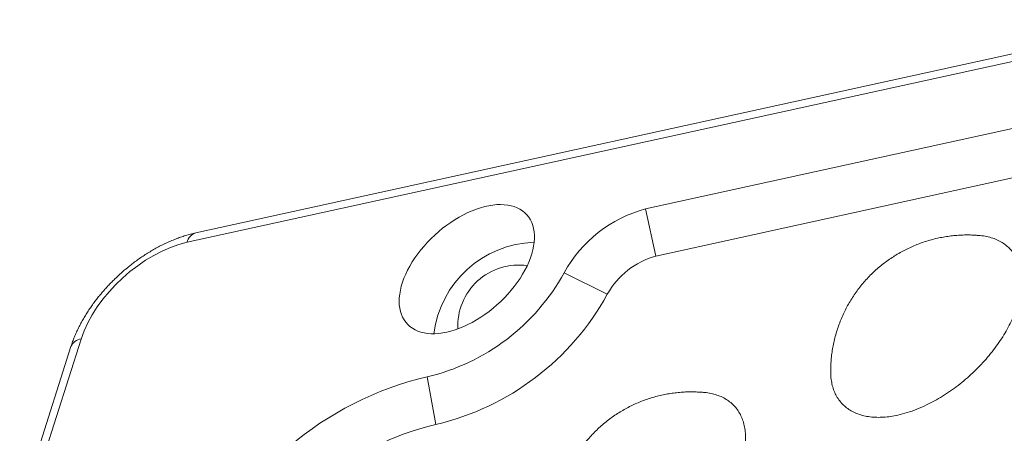
# Model space of a CAD drawing. Units: millimetres. Extents: x 2840 to 3425, y 379 to 796.
# Drawn here: x 3285 to 3306, y 681 to 690 of the extents above; entities that cross this region are included whole.
import ezdxf

# ---------------------------------------------------------------- set-up
doc = ezdxf.new("R2010")
doc.units = ezdxf.units.MM
doc.header["$LTSCALE"] = 0.25

msp = doc.modelspace()

# ---------------------------------------------------------------- linework, layer by layer
at = {"color": 0, "linetype": 'Continuous', "lineweight": 15}
for p, q in [((3288.253, 684.837), (3398.382, 709.014)), ((3398.57, 709.223), (3288.441, 685.047)), ((3298.363, 685.577), (3314.914, 689.21)), ((3298.592, 684.533), (3315.143, 688.166)), ((3298.363, 685.577), (3298.592, 684.533)), ((3297.52, 683.69), (3296.568, 684.166)), ((3285.687, 682.534), (3276.194, 652.636)), ((3276.42, 652.805), (3285.913, 682.702)), ((3293.543, 681.866), (3293.74, 680.816))]:
    msp.add_line(p, q, dxfattribs=at)
at = {"color": 0, "linetype": 'Continuous', "lineweight": 15, "flags": 128}
msp.add_lwpolyline([(3293.979, 682.854), (3293.89, 682.837), (3293.803, 682.826), (3293.718, 682.82), (3293.636, 682.82), (3293.557, 682.826), (3293.481, 682.837), (3293.41, 682.855), (3293.342, 682.877), (3293.279, 682.906), (3293.22, 682.939), (3293.166, 682.978), (3293.118, 683.022), (3293.074, 683.071), (3293.036, 683.125), (3293.004, 683.183), (3292.977, 683.246), (3292.956, 683.312), (3292.941, 683.383), (3292.932, 683.456), (3292.929, 683.533), (3292.932, 683.613), (3292.94, 683.695), (3292.955, 683.78), (3292.976, 683.867), (3293.003, 683.954), (3293.035, 684.044), (3293.073, 684.134), (3293.116, 684.224), (3293.165, 684.314), (3293.218, 684.405), (3293.277, 684.494), (3293.34, 684.583), (3293.407, 684.67), (3293.479, 684.755), (3293.554, 684.839), (3293.633, 684.92), (3293.715, 684.998), (3293.8, 685.074), (3293.887, 685.146), (3293.977, 685.214), (3294.068, 685.278), (3294.161, 685.339), (3294.254, 685.394), (3294.349, 685.446), (3294.443, 685.492), (3294.538, 685.534), (3294.632, 685.57), (3294.726, 685.601), (3294.818, 685.626), (3294.908, 685.646), (3294.997, 685.66), (3295.083, 685.669), (3295.166, 685.671), (3295.247, 685.668), (3295.324, 685.66), (3295.398, 685.645), (3295.467, 685.625), (3295.533, 685.6), (3295.594, 685.569), (3295.65, 685.532), (3295.701, 685.491), (3295.747, 685.444), (3295.788, 685.393), (3295.823, 685.337), (3295.853, 685.277), (3295.877, 685.212), (3295.895, 685.144), (3295.907, 685.072), (3295.913, 684.996), (3295.913, 684.918), (3295.907, 684.837), (3295.895, 684.753), (3295.878, 684.668), (3295.854, 684.58), (3295.824, 684.492), (3295.789, 684.402), (3295.749, 684.312), (3295.703, 684.221), (3295.652, 684.131), (3295.595, 684.041), (3295.535, 683.952), (3295.469, 683.864), (3295.4, 683.778), (3295.326, 683.693), (3295.249, 683.611), (3295.169, 683.531), (3295.085, 683.454), (3294.999, 683.381), (3294.911, 683.31), (3294.82, 683.244), (3294.728, 683.182), (3294.635, 683.124), (3294.541, 683.07), (3294.446, 683.021), (3294.352, 682.977), (3294.257, 682.938), (3294.164, 682.905), (3294.071, 682.877), (3293.979, 682.854)], dxfattribs=at)
at = {"color": 0, "linetype": 'Continuous', "lineweight": 15}
for centre, radius, start, end in [((3299.135, 682.746), 2.934, 105.2691, 151.0611), ((3288.52, 684.787), 0.272, 106.8424, 169.2394), ((3295.977, 682.541), 2.297, 91.7387, 173.0351), ((3299.056, 682.84), 1.755, 105.3187, 151.0117), ((3295.561, 682.996), 1.339, 81.775, 182.9987), ((3292.473, 686.413), 4.671, 283.2498, 331.2464), ((3292.397, 686.505), 5.846, 283.2831, 331.213), ((3285.939, 682.432), 0.272, 95.5238, 157.9235), ((3295.168, 674.891), 7.162, 103.114, 158.1781), ((3295.102, 674.968), 6.004, 103.114, 158.178)]:
    msp.add_arc(centre, radius, start, end, dxfattribs=at)
for points, knots in [([(3288.441, 685.046), (3288.421, 685.042), (3288.364, 685.03), (3288.271, 685.004), (3288.161, 684.97), (3288.051, 684.932), (3287.941, 684.889), (3287.832, 684.842), (3287.723, 684.791), (3287.616, 684.736), (3287.51, 684.677), (3287.406, 684.615), (3287.303, 684.55), (3287.204, 684.483), (3287.108, 684.414), (3287.02, 684.347), (3286.945, 684.287), (3286.879, 684.232), (3286.818, 684.18), (3286.777, 684.143), (3286.758, 684.125)], [0, 0, 0, 0, 0.034289, 0.097567, 0.160733, 0.223752, 0.286586, 0.349216, 0.411619, 0.473765, 0.535612, 0.597102, 0.658094, 0.718346, 0.777275, 0.833245, 0.881974, 0.919002, 0.961258, 1, 1, 1, 1]), ([(3305.746, 684.986), (3305.718, 684.988), (3305.647, 684.995), (3305.531, 685), (3305.399, 685), (3305.267, 684.994), (3305.134, 684.983), (3305.001, 684.965), (3304.868, 684.941), (3304.736, 684.912), (3304.605, 684.876), (3304.476, 684.835), (3304.348, 684.787), (3304.222, 684.734), (3304.099, 684.675), (3303.978, 684.61), (3303.859, 684.539), (3303.745, 684.464), (3303.633, 684.382), (3303.525, 684.296), (3303.421, 684.205), (3303.321, 684.109), (3303.226, 684.008), (3303.135, 683.903), (3303.049, 683.793), (3302.968, 683.68), (3302.892, 683.563), (3302.822, 683.442), (3302.758, 683.318), (3302.699, 683.191), (3302.646, 683.061), (3302.599, 682.929), (3302.558, 682.794), (3302.523, 682.658), (3302.495, 682.52), (3302.473, 682.38), (3302.458, 682.24), (3302.449, 682.105), (3302.449, 682.017), (3302.449, 681.977)], [0, 0, 0, 0, 0.016635, 0.042732, 0.069, 0.09542, 0.121975, 0.14865, 0.175435, 0.202314, 0.229284, 0.256331, 0.283451, 0.310637, 0.337883, 0.365184, 0.392535, 0.419936, 0.447379, 0.474864, 0.502389, 0.529951, 0.55755, 0.585184, 0.612853, 0.640555, 0.66829, 0.69606, 0.723864, 0.751702, 0.779578, 0.807492, 0.835449, 0.863446, 0.891493, 0.919586, 0.947738, 0.975946, 1, 1, 1, 1]), ([(3305.746, 684.986), (3305.747, 684.986), (3305.799, 684.984), (3305.892, 684.966), (3306.025, 684.932), (3306.146, 684.882), (3306.257, 684.819), (3306.355, 684.743), (3306.44, 684.655), (3306.512, 684.555), (3306.57, 684.443), (3306.614, 684.322), (3306.643, 684.191), (3306.657, 684.051), (3306.656, 683.903), (3306.641, 683.749), (3306.61, 683.59), (3306.565, 683.426), (3306.505, 683.259), (3306.432, 683.09), (3306.345, 682.92), (3306.245, 682.751), (3306.134, 682.583), (3306.011, 682.419), (3305.878, 682.258), (3305.735, 682.102), (3305.584, 681.953), (3305.426, 681.811), (3305.261, 681.677), (3305.092, 681.553), (3304.918, 681.439), (3304.742, 681.335), (3304.552, 681.237), (3304.35, 681.149), (3304.137, 681.073), (3303.999, 681.038), (3303.93, 681.021)], [0, 0, 0, 0, 0.000725, 0.030491, 0.060149, 0.089808, 0.119573, 0.149337, 0.178997, 0.208655, 0.23842, 0.268185, 0.297845, 0.327503, 0.357269, 0.387031, 0.416692, 0.446351, 0.476115, 0.505879, 0.53554, 0.565197, 0.594963, 0.624727, 0.654385, 0.684045, 0.713809, 0.743575, 0.773234, 0.802892, 0.832657, 0.862422, 0.892081, 0.928022, 0.964058, 1, 1, 1, 1]), ([(3286.758, 684.125), (3286.725, 684.094), (3286.678, 684.051), (3286.61, 683.984), (3286.553, 683.926), (3286.487, 683.856), (3286.419, 683.78), (3286.35, 683.7), (3286.281, 683.616), (3286.213, 683.528), (3286.147, 683.437), (3286.083, 683.344), (3286.022, 683.248), (3285.963, 683.151), (3285.908, 683.052), (3285.856, 682.951), (3285.808, 682.85), (3285.764, 682.747), (3285.724, 682.644), (3285.699, 682.572), (3285.688, 682.536), (3285.687, 682.534)], [0, 0, 0, 0, 0.067214, 0.094582, 0.139987, 0.187131, 0.237701, 0.290474, 0.344957, 0.400775, 0.457643, 0.515378, 0.573822, 0.632888, 0.692477, 0.752525, 0.812978, 0.873787, 0.93491, 0.996299, 1, 1, 1, 1]), ([(3303.93, 681.021), (3303.876, 681.011), (3303.769, 680.99), (3303.615, 680.974), (3303.463, 680.971), (3303.318, 680.981), (3303.178, 681.006), (3303.049, 681.045), (3302.93, 681.097), (3302.822, 681.164), (3302.727, 681.243), (3302.645, 681.334), (3302.576, 681.437), (3302.522, 681.551), (3302.482, 681.675), (3302.458, 681.809), (3302.447, 681.91), (3302.449, 681.969), (3302.449, 681.977)], [0, 0, 0, 0, 0.063466, 0.127035, 0.1905, 0.2569, 0.323538, 0.390177, 0.456577, 0.522977, 0.589615, 0.656256, 0.722653, 0.789057, 0.855693, 0.922329, 0.988731, 1, 1, 1, 1]), ([(3299.66, 681.521), (3299.632, 681.524), (3299.561, 681.53), (3299.446, 681.535), (3299.314, 681.535), (3299.181, 681.53), (3299.048, 681.518), (3298.915, 681.501), (3298.782, 681.477), (3298.651, 681.447), (3298.52, 681.412), (3298.39, 681.37), (3298.262, 681.323), (3298.137, 681.269), (3298.013, 681.21), (3297.892, 681.145), (3297.774, 681.075), (3297.659, 680.999), (3297.547, 680.918), (3297.439, 680.831), (3297.335, 680.74), (3297.236, 680.644), (3297.14, 680.543), (3297.049, 680.438), (3296.963, 680.329), (3296.883, 680.215), (3296.807, 680.098), (3296.737, 679.977), (3296.672, 679.853), (3296.613, 679.726), (3296.56, 679.597), (3296.513, 679.464), (3296.472, 679.33), (3296.438, 679.193), (3296.409, 679.055), (3296.388, 678.916), (3296.372, 678.775), (3296.364, 678.64), (3296.363, 678.553), (3296.363, 678.513)], [0, 0, 0, 0, 0.016635, 0.042732, 0.068999, 0.09542, 0.121975, 0.14865, 0.175435, 0.202314, 0.229283, 0.256331, 0.283451, 0.310637, 0.337883, 0.365184, 0.392535, 0.419933, 0.447379, 0.474864, 0.502389, 0.529951, 0.557551, 0.585184, 0.612853, 0.640555, 0.668288, 0.696057, 0.723864, 0.751702, 0.779578, 0.807493, 0.835449, 0.863446, 0.891491, 0.919586, 0.947735, 0.975947, 1, 1, 1, 1]), ([(3299.66, 681.521), (3299.661, 681.521), (3299.713, 681.519), (3299.807, 681.501), (3299.939, 681.467), (3300.061, 681.418), (3300.171, 681.355), (3300.269, 681.279), (3300.355, 681.191), (3300.427, 681.091), (3300.485, 680.979), (3300.528, 680.857), (3300.558, 680.726), (3300.571, 680.586), (3300.571, 680.438), (3300.555, 680.284), (3300.524, 680.125), (3300.479, 679.961), (3300.419, 679.794), (3300.346, 679.625), (3300.259, 679.456), (3300.16, 679.287), (3300.048, 679.119), (3299.925, 678.954), (3299.792, 678.793), (3299.65, 678.638), (3299.498, 678.489), (3299.34, 678.346), (3299.176, 678.213), (3299.006, 678.088), (3298.833, 677.974), (3298.656, 677.871), (3298.467, 677.773), (3298.264, 677.684), (3298.051, 677.608), (3297.913, 677.574), (3297.844, 677.557)], [0, 0, 0, 0, 0.000726, 0.030491, 0.06015, 0.089809, 0.119573, 0.149338, 0.178996, 0.208655, 0.238421, 0.268186, 0.297843, 0.327504, 0.357267, 0.387032, 0.416692, 0.44635, 0.476116, 0.50588, 0.535538, 0.565197, 0.594962, 0.624728, 0.654386, 0.684044, 0.71381, 0.743575, 0.773234, 0.802892, 0.832657, 0.862422, 0.892081, 0.928022, 0.964058, 1, 1, 1, 1])]:
    msp.add_open_spline(points, degree=3, knots=knots, dxfattribs=at)
msp.add_open_spline([(3285.913, 682.702), (3286.218, 683.664), (3287.267, 684.621), (3288.253, 684.837)], degree=3, dxfattribs=at)

doc.saveas('drawing.dxf')
